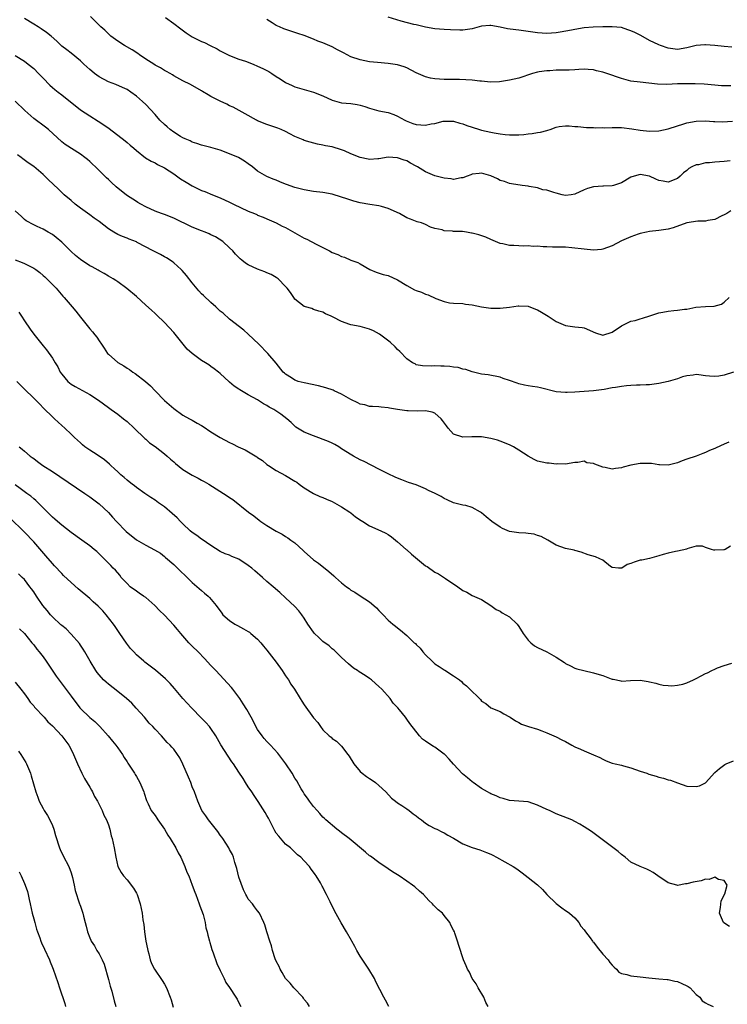
# Model space of a CAD drawing. Units: inches. Extents: x 2628000 to 2631000, y 1506000 to 1509000.
# Drawn here: x 2629030 to 2629182, y 1506855 to 1507067 of the extents above; entities that cross this region are included whole.
import ezdxf

# ---------------------------------------------------------------- set-up
doc = ezdxf.new("R2010")
doc.units = ezdxf.units.IN
doc.header["$MEASUREMENT"] = 0
doc.layers.add('LD26281506_2ft', color=254, linetype='Continuous')

msp = doc.modelspace()

# ---------------------------------------------------------------- linework, layer by layer
at = {"layer": 'LD26281506_2ft'}
for points, elevation in [([(2629182.44, 1507025.56), (2629181.54, 1507025), (2629181, 1507024.7), (2629180.46, 1507024.46), (2629179, 1507023.73), (2629177.52, 1507023.52), (2629177, 1507023.37), (2629175.32, 1507023.32), (2629173, 1507023), (2629170.08, 1507021.92), (2629169, 1507021.65), (2629168.45, 1507021.55), (2629167, 1507021.36), (2629165, 1507021.14), (2629164.31, 1507021), (2629163, 1507020.69), (2629162.54, 1507020.54), (2629161, 1507020), (2629159, 1507019.12), (2629157, 1507018.07), (2629155, 1507017.33), (2629154.71, 1507017.29), (2629153, 1507017.17), (2629151, 1507017.35), (2629148.33, 1507017.67), (2629147, 1507017.75), (2629146.19, 1507017.81), (2629144.19, 1507017.81), (2629143, 1507017.88), (2629142.16, 1507017.84), (2629141, 1507017.99), (2629140.06, 1507017.94), (2629139, 1507018.04), (2629137.98, 1507018.02), (2629137, 1507018.05), (2629135.88, 1507018.12), (2629135, 1507018.14), (2629133.53, 1507018.47), (2629133, 1507018.53), (2629131, 1507019.39), (2629129.92, 1507019.92), (2629128.4, 1507020.4), (2629127, 1507020.79), (2629126.81, 1507020.81), (2629125.73, 1507021), (2629124.87, 1507021.13), (2629123, 1507021.17), (2629122.79, 1507021.21), (2629121, 1507021.29), (2629120.52, 1507021.48), (2629119, 1507021.81), (2629118.05, 1507022.05), (2629117, 1507022.67), (2629116.09, 1507023), (2629115.22, 1507023.22), (2629113.76, 1507023.76), (2629113, 1507024.07), (2629111.42, 1507025), (2629109, 1507026.08), (2629107.53, 1507026.47), (2629107, 1507026.65), (2629105.05, 1507026.95), (2629103, 1507027.29), (2629101.64, 1507027.64), (2629101, 1507027.83), (2629100.12, 1507028.12), (2629099, 1507028.51), (2629097, 1507029.13), (2629095, 1507029.49), (2629093, 1507029.73), (2629091, 1507030.06), (2629089, 1507030.59), (2629087.21, 1507031.21), (2629087, 1507031.3), (2629085.76, 1507031.76), (2629085, 1507032.12), (2629084.35, 1507032.35), (2629082.96, 1507032.96), (2629081, 1507034.09), (2629079.86, 1507035), (2629079, 1507035.63), (2629078.19, 1507036.19), (2629076.93, 1507037), (2629075, 1507037.81), (2629073, 1507038.54), (2629071, 1507039.15), (2629069, 1507039.65), (2629067.99, 1507039.99), (2629067, 1507040.27), (2629066.54, 1507040.54), (2629065.46, 1507041), (2629065, 1507041.21), (2629064.49, 1507041.51), (2629063, 1507042.43), (2629062.24, 1507043), (2629061.59, 1507043.59), (2629061, 1507044.07), (2629060.05, 1507045), (2629059, 1507046.19), (2629057, 1507048.34), (2629056.3, 1507049), (2629055, 1507050.17), (2629053.84, 1507051), (2629053, 1507051.56), (2629052.02, 1507052.02), (2629050.63, 1507052.63), (2629049, 1507053.2), (2629047, 1507054.26), (2629046.03, 1507055), (2629045.48, 1507055.48), (2629045, 1507055.88), (2629044.42, 1507056.42), (2629043.74, 1507057), (2629043, 1507057.71), (2629041, 1507059.33), (2629040.09, 1507060.09), (2629039, 1507060.89), (2629037.93, 1507061.93), (2629036.71, 1507063), (2629035.77, 1507063.77), (2629034.6, 1507064.6), (2629033.98, 1507065), (2629033, 1507065.56), (2629031, 1507066.8)], 10276), ([(2629182.27, 1507036.27), (2629181, 1507036.12), (2629179, 1507035.98), (2629177.86, 1507035.86), (2629177, 1507035.82), (2629175.45, 1507035.45), (2629175, 1507035.4), (2629174.09, 1507035), (2629173.39, 1507034.61), (2629173, 1507034.23), (2629172.28, 1507033.72), (2629171.56, 1507033), (2629171, 1507032.53), (2629169, 1507031.74), (2629167.89, 1507031.89), (2629167, 1507032.05), (2629166.34, 1507032.34), (2629165, 1507032.98), (2629163, 1507033.33), (2629161.68, 1507033), (2629161, 1507032.76), (2629159, 1507031.57), (2629157.3, 1507031), (2629157, 1507030.91), (2629155.14, 1507030.86), (2629155, 1507030.87), (2629153, 1507030.73), (2629151.66, 1507030.34), (2629151, 1507030.05), (2629149, 1507029.12), (2629148.2, 1507029), (2629147, 1507028.86), (2629146.3, 1507029), (2629145, 1507029.33), (2629144.47, 1507029.53), (2629143, 1507029.98), (2629142.09, 1507030.09), (2629141, 1507030.47), (2629139.19, 1507030.81), (2629139, 1507030.82), (2629137.72, 1507031), (2629135.38, 1507031.38), (2629135, 1507031.4), (2629133.88, 1507031.88), (2629133, 1507032.06), (2629132.43, 1507032.43), (2629131, 1507033.07), (2629129, 1507033.67), (2629128.45, 1507033.55), (2629127, 1507033.4), (2629126.72, 1507033.28), (2629125.93, 1507033), (2629125, 1507032.64), (2629124.61, 1507032.61), (2629123, 1507032.31), (2629122.44, 1507032.44), (2629121, 1507032.57), (2629120.67, 1507032.67), (2629119, 1507033.1), (2629117, 1507033.93), (2629115.24, 1507035), (2629115, 1507035.16), (2629113.79, 1507035.79), (2629113, 1507036.26), (2629112.4, 1507036.4), (2629111, 1507036.94), (2629109, 1507037.05), (2629107, 1507036.7), (2629106.73, 1507036.73), (2629105, 1507036.58), (2629104.67, 1507036.67), (2629103, 1507036.99), (2629101, 1507037.78), (2629099.59, 1507038.41), (2629099, 1507038.64), (2629097, 1507039.27), (2629095.53, 1507039.53), (2629095, 1507039.67), (2629093.86, 1507039.86), (2629092.27, 1507040.27), (2629091, 1507040.65), (2629090.77, 1507040.77), (2629089, 1507041.52), (2629087.93, 1507042.07), (2629087, 1507042.57), (2629086.01, 1507043), (2629085.3, 1507043.3), (2629083, 1507044.08), (2629081, 1507044.89), (2629080.77, 1507045), (2629078.35, 1507046.35), (2629075.76, 1507047.76), (2629075, 1507048.09), (2629074.43, 1507048.43), (2629073, 1507049.04), (2629071, 1507050.1), (2629070.42, 1507050.42), (2629069.16, 1507051.16), (2629069, 1507051.27), (2629066.63, 1507052.63), (2629065, 1507053.43), (2629063, 1507054.51), (2629062.72, 1507054.72), (2629062.24, 1507055), (2629061.45, 1507055.45), (2629061, 1507055.65), (2629060.2, 1507056.2), (2629059, 1507056.82), (2629058.74, 1507057), (2629057, 1507058.11), (2629055.68, 1507059), (2629055.29, 1507059.29), (2629054.08, 1507060.08), (2629052.46, 1507061), (2629051, 1507061.93), (2629049.56, 1507063), (2629049.27, 1507063.27), (2629049, 1507063.48), (2629048.26, 1507064.26), (2629047.4, 1507065), (2629045.19, 1507067.19)], 10278), ([(2629061.25, 1507067), (2629063, 1507065.74), (2629064.54, 1507064.55), (2629065.71, 1507063.71), (2629066.74, 1507063), (2629067, 1507062.87), (2629069, 1507061.89), (2629069.62, 1507061.62), (2629070.79, 1507061), (2629072.3, 1507060.3), (2629073, 1507059.89), (2629075, 1507058.89), (2629077, 1507058.1), (2629078.36, 1507057.64), (2629080.02, 1507057), (2629081, 1507056.6), (2629082.08, 1507056.08), (2629083.41, 1507055.41), (2629084.05, 1507055), (2629085, 1507054.36), (2629085.85, 1507053.85), (2629087, 1507053.07), (2629088.41, 1507052.41), (2629089, 1507052.15), (2629091, 1507051.56), (2629091.45, 1507051.45), (2629093, 1507051.01), (2629095, 1507050.22), (2629097, 1507049.28), (2629097.96, 1507049), (2629099, 1507048.74), (2629101, 1507048.54), (2629102.34, 1507048.34), (2629103, 1507048.19), (2629103.94, 1507047.94), (2629105, 1507047.57), (2629105.46, 1507047.46), (2629107, 1507047.03), (2629109, 1507046.61), (2629110.2, 1507046.2), (2629111, 1507045.88), (2629112.54, 1507045), (2629112.85, 1507044.85), (2629114.28, 1507044.28), (2629115, 1507044.06), (2629116, 1507044), (2629117, 1507043.92), (2629118.22, 1507044.22), (2629119, 1507044.32), (2629120.79, 1507044.79), (2629121, 1507044.82), (2629123, 1507044.78), (2629124.34, 1507044.34), (2629125, 1507044.2), (2629125.85, 1507043.85), (2629127, 1507043.47), (2629128.53, 1507043), (2629129, 1507042.87), (2629131, 1507042.43), (2629131.68, 1507042.32), (2629133, 1507042.05), (2629134.04, 1507041.96), (2629135, 1507041.85), (2629136.14, 1507041.86), (2629137, 1507041.89), (2629138.05, 1507041.95), (2629139, 1507042.07), (2629139.86, 1507042.14), (2629141, 1507042.33), (2629141.59, 1507042.41), (2629143, 1507042.81), (2629143.16, 1507042.84), (2629143.67, 1507043), (2629145, 1507043.48), (2629145.61, 1507043.61), (2629147, 1507043.79), (2629147.79, 1507043.79), (2629149, 1507043.64), (2629149.61, 1507043.61), (2629151.46, 1507043.46), (2629153, 1507043.45), (2629153.4, 1507043.39), (2629155, 1507043.42), (2629155.37, 1507043.37), (2629157, 1507043.46), (2629157.41, 1507043.41), (2629159, 1507043.42), (2629161.16, 1507043.16), (2629163, 1507042.83), (2629165, 1507042.65), (2629167, 1507042.74), (2629169, 1507043.15), (2629171, 1507043.8), (2629172.13, 1507044.13), (2629173, 1507044.41), (2629175, 1507044.78), (2629177, 1507044.86), (2629178.7, 1507044.7), (2629179, 1507044.7), (2629180.62, 1507044.62), (2629182.76, 1507044.76)], 10280), ([(2629182.39, 1507052.39), (2629181, 1507052.37), (2629180.38, 1507052.38), (2629179, 1507052.5), (2629176.73, 1507052.73), (2629174.79, 1507052.78), (2629173, 1507052.79), (2629171, 1507052.77), (2629168.68, 1507052.68), (2629166.73, 1507052.72), (2629163, 1507053.12), (2629161, 1507053.38), (2629159, 1507053.91), (2629155.87, 1507055), (2629155, 1507055.28), (2629153.61, 1507055.61), (2629153, 1507055.8), (2629151.86, 1507055.86), (2629151, 1507055.95), (2629149.87, 1507055.87), (2629149, 1507055.77), (2629147.75, 1507055.75), (2629147, 1507055.69), (2629145, 1507055.7), (2629143.61, 1507055.61), (2629143, 1507055.61), (2629141.33, 1507055.33), (2629141, 1507055.3), (2629139.94, 1507055), (2629137, 1507054.03), (2629135, 1507053.56), (2629132.81, 1507053.19), (2629130.87, 1507053.13), (2629129, 1507053.35), (2629128.63, 1507053.37), (2629127, 1507053.6), (2629124.25, 1507053.75), (2629123, 1507053.73), (2629121, 1507053.74), (2629119, 1507053.84), (2629118.03, 1507054.03), (2629117, 1507054.26), (2629115, 1507055.18), (2629113, 1507056.2), (2629112.4, 1507056.4), (2629111, 1507056.89), (2629109, 1507057.17), (2629106.66, 1507057.34), (2629105, 1507057.53), (2629103, 1507057.9), (2629101, 1507058.59), (2629099.42, 1507059.42), (2629099, 1507059.65), (2629098.1, 1507060.1), (2629097, 1507060.73), (2629095, 1507061.58), (2629093.93, 1507061.93), (2629093, 1507062.35), (2629091, 1507063.12), (2629089.61, 1507063.61), (2629089, 1507063.79), (2629086.59, 1507064.59), (2629085.67, 1507065), (2629085, 1507065.31), (2629084.12, 1507065.88), (2629083, 1507066.55)], 10282), ([(2629182.63, 1507060.63), (2629181, 1507060.76), (2629178.99, 1507061.01), (2629177, 1507061.16), (2629176.85, 1507061.15), (2629175, 1507061.04), (2629173, 1507060.54), (2629171, 1507060.17), (2629169, 1507060.42), (2629167.31, 1507061), (2629167, 1507061.13), (2629165, 1507062.1), (2629163.13, 1507063.13), (2629161.81, 1507063.81), (2629161, 1507064.17), (2629160.37, 1507064.37), (2629159, 1507064.83), (2629157, 1507065.03), (2629154.99, 1507064.99), (2629152.92, 1507064.92), (2629151, 1507064.76), (2629149, 1507064.43), (2629148.29, 1507064.29), (2629145.87, 1507063.87), (2629145, 1507063.75), (2629143, 1507063.58), (2629141, 1507063.69), (2629139, 1507064), (2629137, 1507064.28), (2629136.34, 1507064.34), (2629134.57, 1507064.57), (2629133, 1507064.91), (2629131, 1507065.27), (2629130.73, 1507065.27), (2629129, 1507065.14), (2629127, 1507064.61), (2629125, 1507064.32), (2629124.31, 1507064.31), (2629122.35, 1507064.35), (2629121, 1507064.42), (2629119, 1507064.57), (2629117, 1507064.96), (2629115, 1507065.45), (2629114.46, 1507065.54), (2629111.75, 1507066.25), (2629109, 1507067.11)], 10284), ([(2629029, 1507058.89), (2629031, 1507057.63), (2629031.85, 1507057), (2629033, 1507056.04), (2629034.05, 1507055), (2629035, 1507053.99), (2629036.48, 1507052.48), (2629037, 1507052.01), (2629037.54, 1507051.54), (2629038.22, 1507051), (2629039, 1507050.4), (2629043, 1507047.2), (2629045, 1507045.91), (2629046.82, 1507044.82), (2629048.02, 1507044.02), (2629049.18, 1507043.18), (2629052.58, 1507040.58), (2629053, 1507040.2), (2629053.67, 1507039.67), (2629054.45, 1507039), (2629055, 1507038.5), (2629056.95, 1507036.95), (2629058.18, 1507036.18), (2629059, 1507035.82), (2629059.51, 1507035.51), (2629061, 1507034.8), (2629063, 1507033.52), (2629064.46, 1507032.46), (2629065.71, 1507031.71), (2629067, 1507030.9), (2629069, 1507029.92), (2629069.68, 1507029.68), (2629071.3, 1507029), (2629073, 1507028.33), (2629075, 1507027.42), (2629075.82, 1507027), (2629079, 1507025.51), (2629080.32, 1507025), (2629080.8, 1507024.8), (2629081, 1507024.67), (2629082.2, 1507024.2), (2629083, 1507023.82), (2629085, 1507022.98), (2629086.28, 1507022.28), (2629087, 1507021.99), (2629091, 1507019.74), (2629091.51, 1507019.51), (2629093.55, 1507018.45), (2629095, 1507017.73), (2629096.41, 1507017), (2629097, 1507016.67), (2629098.22, 1507016.22), (2629099, 1507015.78), (2629099.63, 1507015.63), (2629101, 1507015.01), (2629102.46, 1507014.46), (2629103, 1507014.19), (2629105.03, 1507013), (2629106.4, 1507012.4), (2629107.92, 1507011.92), (2629109, 1507011.67), (2629111, 1507010.79), (2629113, 1507009.54), (2629114.65, 1507008.65), (2629115, 1507008.48), (2629116.1, 1507008.1), (2629117, 1507007.68), (2629117.53, 1507007.53), (2629119.22, 1507006.78), (2629121, 1507006.11), (2629122.12, 1507005.88), (2629123, 1507005.76), (2629125, 1507005.68), (2629125.58, 1507005.58), (2629127, 1507005.44), (2629129, 1507005.01), (2629131, 1507004.7), (2629132.69, 1507004.69), (2629133, 1507004.67), (2629135, 1507004.92), (2629136.8, 1507005.2), (2629137, 1507005.21), (2629139, 1507005.14), (2629140.52, 1507004.52), (2629141, 1507004.37), (2629141.83, 1507003.83), (2629143.28, 1507003), (2629145, 1507001.87), (2629147, 1507000.97), (2629149, 1507000.67), (2629150.53, 1507000.53), (2629151, 1507000.47), (2629153.44, 1506999.44), (2629155, 1506998.94), (2629157, 1506999.59), (2629159, 1507000.92), (2629161, 1507001.91), (2629161.91, 1507002.09), (2629163, 1507002.45), (2629163.46, 1507002.54), (2629165.04, 1507003.04), (2629167, 1507003.68), (2629167.82, 1507003.82), (2629169, 1507004.04), (2629170.17, 1507004.17), (2629171, 1507004.24), (2629172.5, 1507004.5), (2629173, 1507004.52), (2629174.9, 1507004.9), (2629177, 1507005.05), (2629178.87, 1507005.13), (2629180.42, 1507005.58), (2629181, 1507006), (2629182.09, 1507007)], 10274), ([(2629183.01, 1506990.99), (2629181, 1506990.34), (2629179.85, 1506990.15), (2629179, 1506990.03), (2629177.86, 1506990.14), (2629177, 1506990.21), (2629175.58, 1506990.42), (2629175, 1506990.45), (2629174.31, 1506990.31), (2629173, 1506990.22), (2629172.05, 1506989.95), (2629171, 1506989.57), (2629169, 1506988.98), (2629167, 1506988.52), (2629166.46, 1506988.45), (2629165, 1506988.24), (2629164.26, 1506988.26), (2629163, 1506988.22), (2629162.23, 1506988.23), (2629161, 1506988.15), (2629160.05, 1506988.05), (2629159, 1506987.92), (2629157.68, 1506987.68), (2629157, 1506987.6), (2629155.25, 1506987.25), (2629153, 1506986.96), (2629149, 1506986.7), (2629147.36, 1506986.64), (2629147, 1506986.62), (2629145, 1506986.79), (2629141.6, 1506987.6), (2629141, 1506987.76), (2629139.89, 1506987.89), (2629139, 1506988.07), (2629138.18, 1506988.18), (2629137, 1506988.47), (2629136.6, 1506988.6), (2629135, 1506989.19), (2629133.63, 1506989.63), (2629133, 1506989.89), (2629130.4, 1506990.4), (2629129, 1506990.54), (2629127, 1506991.05), (2629125.59, 1506991.59), (2629125, 1506991.66), (2629123.97, 1506991.97), (2629123, 1506992.06), (2629122.18, 1506992.18), (2629121, 1506992.27), (2629120.25, 1506992.25), (2629119, 1506992.36), (2629118.25, 1506992.25), (2629116.34, 1506992.34), (2629115, 1506992.58), (2629114.74, 1506992.74), (2629114.21, 1506993), (2629113, 1506993.87), (2629111.44, 1506995.44), (2629111, 1506995.82), (2629110.44, 1506996.44), (2629109.38, 1506997.38), (2629107.12, 1506999.12), (2629105.83, 1506999.83), (2629105, 1507000.18), (2629103, 1507000.74), (2629101, 1507001.13), (2629100.78, 1507001.22), (2629099, 1507001.82), (2629097.2, 1507002.8), (2629096.76, 1507003), (2629095.51, 1507003.51), (2629095, 1507003.85), (2629094.09, 1507004.09), (2629093, 1507004.45), (2629092.6, 1507004.6), (2629091.25, 1507005), (2629091, 1507005.09), (2629089, 1507006.66), (2629088.72, 1507007), (2629088.06, 1507008.06), (2629087.34, 1507009), (2629087, 1507009.38), (2629085.39, 1507011), (2629085, 1507011.26), (2629083.89, 1507011.89), (2629083, 1507012.28), (2629082.51, 1507012.51), (2629081, 1507013.06), (2629079, 1507014), (2629078.37, 1507014.37), (2629077.63, 1507015), (2629077.26, 1507015.26), (2629077, 1507015.57), (2629076.25, 1507016.25), (2629075.66, 1507017), (2629075, 1507017.63), (2629073.51, 1507019), (2629071.96, 1507019.96), (2629071, 1507020.41), (2629070.63, 1507020.63), (2629069.74, 1507021), (2629069, 1507021.26), (2629067, 1507022.06), (2629063, 1507024.01), (2629061, 1507024.79), (2629060.39, 1507025), (2629059, 1507025.52), (2629057, 1507026.41), (2629055.93, 1507027), (2629055.35, 1507027.35), (2629055, 1507027.54), (2629052.92, 1507028.92), (2629050.7, 1507030.7), (2629049.65, 1507031.65), (2629049, 1507032.31), (2629048.64, 1507032.64), (2629046.26, 1507035), (2629045.59, 1507035.59), (2629045, 1507036.15), (2629044.54, 1507036.54), (2629043.97, 1507037), (2629043, 1507037.74), (2629039.76, 1507039.76), (2629039, 1507040.35), (2629036.17, 1507043), (2629035.53, 1507043.53), (2629033, 1507045.39), (2629031.08, 1507047.08), (2629029.04, 1507049.04)], 10272), ([(2629182.01, 1506976.01), (2629181, 1506975.58), (2629179.24, 1506974.76), (2629179, 1506974.63), (2629177.83, 1506974.17), (2629177, 1506973.73), (2629176.44, 1506973.56), (2629174.97, 1506973), (2629173, 1506972.37), (2629171.98, 1506971.98), (2629171, 1506971.55), (2629169, 1506971.02), (2629167.11, 1506971.11), (2629167, 1506971.11), (2629165.39, 1506971.39), (2629165, 1506971.42), (2629163.44, 1506971.44), (2629163, 1506971.42), (2629161, 1506971.06), (2629159.37, 1506970.63), (2629159, 1506970.51), (2629157.67, 1506970.33), (2629157, 1506970.22), (2629155.48, 1506970.52), (2629155, 1506970.6), (2629153.24, 1506971.24), (2629153, 1506971.38), (2629151.58, 1506971.58), (2629151, 1506971.89), (2629149.62, 1506971.62), (2629149, 1506971.61), (2629147, 1506971.23), (2629145.32, 1506971.32), (2629145, 1506971.28), (2629143.48, 1506971.48), (2629143, 1506971.48), (2629141, 1506971.92), (2629140.28, 1506972.28), (2629139, 1506972.98), (2629137, 1506974.27), (2629135.84, 1506975), (2629135.29, 1506975.29), (2629135, 1506975.42), (2629133, 1506976.21), (2629132.38, 1506976.38), (2629131, 1506976.79), (2629129, 1506977.11), (2629126.9, 1506977.1), (2629125, 1506977.03), (2629123, 1506977.68), (2629121.8, 1506979), (2629121.45, 1506979.45), (2629120.65, 1506980.65), (2629120.36, 1506981), (2629119, 1506982.17), (2629118.41, 1506982.41), (2629117, 1506982.66), (2629115.36, 1506982.64), (2629113.29, 1506982.71), (2629113, 1506982.7), (2629110.98, 1506982.98), (2629109.25, 1506983.25), (2629109, 1506983.34), (2629107.48, 1506983.48), (2629107, 1506983.56), (2629105.65, 1506983.65), (2629105, 1506983.64), (2629103.96, 1506983.96), (2629103, 1506984.12), (2629102.44, 1506984.44), (2629101, 1506985.11), (2629099, 1506986.25), (2629097.43, 1506987), (2629097.15, 1506987.15), (2629095.64, 1506987.64), (2629094.03, 1506988.03), (2629091, 1506988.69), (2629089.7, 1506989), (2629089.17, 1506989.17), (2629089, 1506989.26), (2629088.23, 1506989.77), (2629087, 1506990.55), (2629086.78, 1506990.78), (2629086.5, 1506991), (2629084.94, 1506992.94), (2629083.17, 1506995), (2629081.22, 1506997), (2629079, 1506999.11), (2629078.01, 1507000.01), (2629075, 1507002.37), (2629073.61, 1507003.61), (2629073, 1507004.09), (2629072.02, 1507005), (2629071, 1507005.89), (2629069.39, 1507007.39), (2629069, 1507007.78), (2629068.41, 1507008.41), (2629067, 1507010.1), (2629065.73, 1507011.73), (2629064.81, 1507012.81), (2629064.62, 1507013), (2629063, 1507014.45), (2629062.69, 1507014.69), (2629061.49, 1507015.49), (2629061, 1507015.73), (2629060.19, 1507016.19), (2629059, 1507016.79), (2629058.62, 1507017), (2629055.21, 1507018.79), (2629055, 1507018.89), (2629053.49, 1507019.49), (2629053, 1507019.71), (2629052.06, 1507020.06), (2629051, 1507020.51), (2629050.15, 1507021), (2629049, 1507021.72), (2629047, 1507023.25), (2629045.97, 1507023.97), (2629045, 1507024.71), (2629043, 1507026.16), (2629041.91, 1507027), (2629041, 1507027.75), (2629039.56, 1507029), (2629038.25, 1507030.25), (2629036.19, 1507032.19), (2629035, 1507033.33), (2629033, 1507035.05), (2629031.84, 1507035.84), (2629030.7, 1507036.7), (2629030.32, 1507037), (2629029.54, 1507037.54)], 10270), ([(2629182.31, 1506953.69), (2629181.2, 1506953), (2629181, 1506952.9), (2629180.88, 1506952.88), (2629179, 1506952.83), (2629178.8, 1506952.8), (2629178.26, 1506953), (2629177, 1506953.4), (2629176.33, 1506953.67), (2629175, 1506953.67), (2629173, 1506953.09), (2629172.95, 1506953.05), (2629171, 1506952.61), (2629170.57, 1506952.57), (2629169, 1506952.21), (2629167.89, 1506951.89), (2629167, 1506951.6), (2629165, 1506951.05), (2629163.31, 1506950.69), (2629163, 1506950.66), (2629161.72, 1506950.28), (2629161, 1506949.99), (2629160.21, 1506949.79), (2629159.07, 1506949), (2629159, 1506948.97), (2629158.32, 1506949), (2629157, 1506949.1), (2629156.64, 1506949.36), (2629155, 1506950.66), (2629154.32, 1506951), (2629153.39, 1506951.39), (2629151.86, 1506951.86), (2629150.37, 1506952.37), (2629149, 1506952.73), (2629148.81, 1506952.81), (2629147, 1506953.2), (2629145, 1506953.92), (2629143.18, 1506955), (2629141.73, 1506955.73), (2629141, 1506956), (2629140.24, 1506956.24), (2629139, 1506956.43), (2629138.49, 1506956.49), (2629137, 1506956.54), (2629135, 1506956.86), (2629133.47, 1506957.47), (2629133, 1506957.73), (2629131.18, 1506959), (2629129.99, 1506959.99), (2629129, 1506960.83), (2629128.73, 1506961), (2629127, 1506961.96), (2629125.61, 1506962.39), (2629125, 1506962.5), (2629123, 1506962.98), (2629121.64, 1506963.64), (2629121, 1506963.9), (2629120.33, 1506964.33), (2629119.04, 1506965), (2629117.63, 1506965.63), (2629117, 1506965.97), (2629115, 1506966.84), (2629113.32, 1506967.32), (2629111.87, 1506967.87), (2629111, 1506968.24), (2629110.5, 1506968.5), (2629109, 1506969.19), (2629107, 1506970.19), (2629103.82, 1506971.83), (2629103, 1506972.21), (2629101.55, 1506973), (2629101.17, 1506973.17), (2629099, 1506974.58), (2629098.4, 1506975), (2629097.51, 1506975.51), (2629097, 1506975.73), (2629096.15, 1506976.15), (2629093, 1506977.31), (2629091, 1506978.13), (2629089.51, 1506979), (2629089.21, 1506979.21), (2629089, 1506979.38), (2629088.2, 1506980.2), (2629087.25, 1506981), (2629085.99, 1506981.99), (2629084.44, 1506983), (2629083.49, 1506983.49), (2629083, 1506983.82), (2629082.22, 1506984.22), (2629081, 1506985.07), (2629079, 1506986.15), (2629077.18, 1506987.18), (2629077, 1506987.31), (2629075.98, 1506987.98), (2629075, 1506988.83), (2629074.9, 1506988.9), (2629073, 1506990.68), (2629072.6, 1506991), (2629071.68, 1506991.68), (2629071, 1506992.23), (2629070.52, 1506992.52), (2629069.81, 1506993), (2629069, 1506993.51), (2629067, 1506994.96), (2629065.92, 1506995.92), (2629063, 1506999.46), (2629061, 1507001.63), (2629059.29, 1507003.29), (2629059, 1507003.59), (2629058.24, 1507004.24), (2629057, 1507005.38), (2629055, 1507007.18), (2629052.95, 1507008.95), (2629051, 1507010.36), (2629050.64, 1507010.64), (2629050.05, 1507011), (2629049, 1507011.58), (2629048.13, 1507012.13), (2629047, 1507012.71), (2629046.83, 1507012.83), (2629045.54, 1507013.54), (2629045, 1507013.79), (2629043, 1507015.1), (2629041.99, 1507015.99), (2629041, 1507016.84), (2629039, 1507018.88), (2629037.84, 1507019.84), (2629037, 1507020.52), (2629036.09, 1507021), (2629035, 1507021.64), (2629033.77, 1507022.23), (2629033, 1507022.53), (2629031.42, 1507023.42), (2629031, 1507023.74), (2629030.36, 1507024.36), (2629029, 1507025.56)], 10268), ([(2629029.06, 1507015.06), (2629030.51, 1507014.51), (2629031, 1507014.29), (2629032.47, 1507013.53), (2629033, 1507013.29), (2629033.47, 1507013), (2629034.33, 1507012.33), (2629035, 1507011.73), (2629035.4, 1507011.4), (2629035.84, 1507011), (2629037.79, 1507009), (2629039.28, 1507007.28), (2629039.54, 1507007), (2629041.25, 1507005), (2629042.04, 1507004.04), (2629043, 1507002.78), (2629045, 1507000.3), (2629045.62, 1506999.62), (2629046.11, 1506999), (2629046.5, 1506998.5), (2629047, 1506997.73), (2629047.55, 1506997), (2629048.11, 1506996.11), (2629048.84, 1506995), (2629049, 1506994.81), (2629051, 1506993.04), (2629052.33, 1506992.33), (2629053, 1506991.86), (2629053.54, 1506991.54), (2629054.26, 1506991), (2629054.73, 1506990.73), (2629056.96, 1506988.96), (2629058.04, 1506988.04), (2629059, 1506986.98), (2629061, 1506984.93), (2629062.06, 1506984.06), (2629063, 1506983.23), (2629065, 1506981.79), (2629066.38, 1506981), (2629067, 1506980.68), (2629068.06, 1506980.06), (2629069, 1506979.58), (2629069.33, 1506979.33), (2629071, 1506978.22), (2629072.96, 1506976.96), (2629075, 1506975.91), (2629075.63, 1506975.63), (2629076.84, 1506975), (2629078.31, 1506974.31), (2629080.81, 1506972.81), (2629081, 1506972.66), (2629082.02, 1506972.02), (2629083, 1506971.22), (2629083.32, 1506971), (2629085, 1506969.93), (2629087, 1506968.8), (2629089, 1506967.62), (2629089.38, 1506967.38), (2629089.91, 1506967), (2629091, 1506966.19), (2629093, 1506964.96), (2629094.36, 1506964.36), (2629095, 1506964.12), (2629095.74, 1506963.74), (2629097, 1506963.26), (2629099, 1506962.11), (2629100.77, 1506961), (2629101, 1506960.83), (2629102, 1506960), (2629103.2, 1506959.2), (2629103.54, 1506959), (2629105, 1506958.04), (2629107.37, 1506957), (2629108.48, 1506956.48), (2629109, 1506956.18), (2629109.67, 1506955.67), (2629110.51, 1506955), (2629111, 1506954.64), (2629112.84, 1506953), (2629113, 1506952.87), (2629113.97, 1506951.97), (2629117, 1506949.49), (2629117.3, 1506949.3), (2629119, 1506948.14), (2629119.75, 1506947.75), (2629121.27, 1506946.73), (2629123.9, 1506945), (2629125, 1506944.19), (2629125.8, 1506943.8), (2629127, 1506943.12), (2629129, 1506942.25), (2629131, 1506940.97), (2629132.14, 1506940.14), (2629133, 1506939.73), (2629133.43, 1506939.43), (2629134.22, 1506939), (2629135, 1506938.51), (2629136.63, 1506937), (2629137, 1506936.5), (2629137.93, 1506935), (2629139, 1506933.51), (2629139.53, 1506933), (2629140.32, 1506932.32), (2629141, 1506931.93), (2629143, 1506931), (2629145, 1506929.92), (2629146.76, 1506928.76), (2629147, 1506928.57), (2629148.05, 1506928.05), (2629149, 1506927.55), (2629149.42, 1506927.41), (2629150.88, 1506927), (2629153, 1506926.54), (2629153.68, 1506926.32), (2629155, 1506925.96), (2629156.74, 1506925.26), (2629157, 1506925.18), (2629157.17, 1506925.17), (2629157.91, 1506925), (2629158.83, 1506924.83), (2629159, 1506924.77), (2629160.9, 1506924.9), (2629163, 1506924.94), (2629164.68, 1506924.68), (2629165, 1506924.59), (2629166.33, 1506924.33), (2629167, 1506924.11), (2629167.88, 1506923.88), (2629169, 1506923.83), (2629169.76, 1506923.76), (2629171, 1506923.92), (2629172.14, 1506924.14), (2629173, 1506924.39), (2629174.38, 1506925), (2629175, 1506925.29), (2629176.08, 1506925.92), (2629177, 1506926.38), (2629177.44, 1506926.56), (2629178.36, 1506927), (2629179, 1506927.35), (2629179.58, 1506927.58), (2629181, 1506928.08), (2629182.61, 1506928.61)], 10266), ([(2629029.81, 1507003.81), (2629030.36, 1507003), (2629031, 1507002), (2629032.21, 1507000.21), (2629033, 1506999.11), (2629034.71, 1506997), (2629035, 1506996.66), (2629035.78, 1506995.78), (2629037, 1506994.02), (2629037.6, 1506993), (2629038.15, 1506992.15), (2629038.69, 1506991), (2629039, 1506990.57), (2629040.34, 1506989), (2629040.68, 1506988.68), (2629041, 1506988.44), (2629041.89, 1506987.89), (2629045, 1506986.2), (2629046.86, 1506985), (2629049, 1506983.4), (2629049.57, 1506983), (2629051, 1506981.96), (2629052.26, 1506981), (2629053, 1506980.4), (2629054.52, 1506979), (2629056.79, 1506976.79), (2629057, 1506976.62), (2629057.85, 1506975.85), (2629059, 1506975.04), (2629061, 1506973.51), (2629061.6, 1506973), (2629062.32, 1506972.32), (2629063, 1506971.76), (2629063.4, 1506971.4), (2629065, 1506970.11), (2629067, 1506968.91), (2629068.27, 1506968.27), (2629069, 1506967.86), (2629069.57, 1506967.57), (2629070.55, 1506967), (2629074.5, 1506964.5), (2629075, 1506964.14), (2629075.67, 1506963.67), (2629079.04, 1506961), (2629080.17, 1506960.17), (2629081.29, 1506959.29), (2629081.69, 1506959), (2629083, 1506958.15), (2629085, 1506956.93), (2629086.25, 1506956.25), (2629087, 1506955.78), (2629087.47, 1506955.47), (2629088.12, 1506955), (2629089, 1506954.39), (2629090.76, 1506952.76), (2629091, 1506952.53), (2629093, 1506950.73), (2629094.01, 1506950.01), (2629096.27, 1506948.27), (2629097.34, 1506947.34), (2629097.69, 1506947), (2629099, 1506945.8), (2629100.03, 1506945), (2629100.6, 1506944.6), (2629101, 1506944.27), (2629101.83, 1506943.83), (2629103, 1506943.03), (2629105, 1506941.74), (2629105.88, 1506941), (2629106.48, 1506940.48), (2629107, 1506939.87), (2629107.87, 1506939), (2629109, 1506937.79), (2629109.95, 1506937), (2629110.54, 1506936.54), (2629111, 1506936.15), (2629111.65, 1506935.65), (2629113, 1506934.53), (2629114.58, 1506933), (2629114.8, 1506932.8), (2629115, 1506932.59), (2629115.81, 1506931.81), (2629116.4, 1506931), (2629117, 1506930.37), (2629118.37, 1506929), (2629119, 1506928.49), (2629119.92, 1506927.92), (2629121, 1506927.19), (2629121.14, 1506927.14), (2629123, 1506925.9), (2629124.25, 1506925), (2629124.67, 1506924.67), (2629125, 1506924.32), (2629125.75, 1506923.75), (2629126.46, 1506923), (2629128.54, 1506921), (2629128.79, 1506920.79), (2629129, 1506920.49), (2629129.94, 1506919.94), (2629131, 1506919), (2629133, 1506918.27), (2629133.75, 1506917.75), (2629135, 1506917.08), (2629135.09, 1506917), (2629136.23, 1506916.23), (2629137, 1506915.89), (2629137.55, 1506915.55), (2629139.05, 1506915.05), (2629141, 1506914.44), (2629141.92, 1506914.08), (2629143, 1506913.68), (2629145, 1506912.79), (2629146.18, 1506912.18), (2629147, 1506911.79), (2629148.37, 1506911), (2629149, 1506910.67), (2629150.19, 1506910.19), (2629151, 1506909.81), (2629152.99, 1506908.99), (2629154.36, 1506908.36), (2629155, 1506908), (2629155.69, 1506907.69), (2629157, 1506907.14), (2629157.59, 1506907), (2629159, 1506906.72), (2629159.4, 1506906.6), (2629161, 1506906.2), (2629163, 1506905.47), (2629164.41, 1506905), (2629164.84, 1506904.84), (2629166.39, 1506904.39), (2629167, 1506904.19), (2629167.98, 1506903.98), (2629169, 1506903.63), (2629169.51, 1506903.51), (2629171, 1506902.94), (2629173, 1506902.23), (2629175, 1506902.14), (2629175.68, 1506902.32), (2629177.01, 1506902.99), (2629179, 1506905.19), (2629179.96, 1506906.04), (2629181.13, 1506906.87), (2629181.38, 1506907), (2629183, 1506907.69)], 10264), ([(2629182.14, 1506872.14), (2629180.91, 1506872.91), (2629180.83, 1506873), (2629179.98, 1506875), (2629180.22, 1506876.22), (2629180.34, 1506877.66), (2629181.16, 1506879.16), (2629181.6, 1506881), (2629181, 1506882.02), (2629179.77, 1506882.23), (2629179, 1506882.71), (2629177.77, 1506882.23), (2629177, 1506882.28), (2629176.04, 1506881.96), (2629174.35, 1506881.64), (2629173, 1506881.28), (2629172.73, 1506881.27), (2629171, 1506880.97), (2629170.86, 1506881), (2629169, 1506881.49), (2629166.77, 1506883), (2629165.75, 1506883.75), (2629165, 1506884.19), (2629164.44, 1506884.44), (2629163, 1506885), (2629161, 1506885.96), (2629159.74, 1506887), (2629159, 1506887.56), (2629158.24, 1506888.24), (2629152.52, 1506892.52), (2629151, 1506893.52), (2629150.08, 1506894.08), (2629149, 1506894.67), (2629148.32, 1506895), (2629147.41, 1506895.41), (2629145, 1506896.32), (2629144.52, 1506896.52), (2629143.54, 1506897), (2629143, 1506897.22), (2629141, 1506898.17), (2629139, 1506898.85), (2629137, 1506899.03), (2629135, 1506899.18), (2629133.61, 1506899.61), (2629133, 1506899.76), (2629132.15, 1506900.15), (2629131, 1506900.61), (2629130.73, 1506900.73), (2629130.25, 1506901), (2629129, 1506901.73), (2629127.21, 1506903), (2629127.1, 1506903.1), (2629127, 1506903.15), (2629126.01, 1506904.01), (2629124.91, 1506904.91), (2629123, 1506906.95), (2629122.05, 1506908.05), (2629121.13, 1506909), (2629121, 1506909.11), (2629119, 1506910.57), (2629118.72, 1506910.72), (2629117.5, 1506911.5), (2629117, 1506911.9), (2629116.33, 1506912.33), (2629115.66, 1506913), (2629113.65, 1506915.65), (2629113, 1506916.6), (2629112.81, 1506916.81), (2629112.7, 1506917), (2629111.41, 1506918.59), (2629111.07, 1506919), (2629110.06, 1506920.06), (2629109.38, 1506921), (2629107.59, 1506923), (2629107, 1506923.62), (2629106.24, 1506924.25), (2629105.39, 1506925), (2629105, 1506925.32), (2629104.05, 1506925.95), (2629102.75, 1506926.75), (2629102.41, 1506927), (2629101.55, 1506927.55), (2629100.47, 1506928.47), (2629099, 1506929.83), (2629097.77, 1506931), (2629097.37, 1506931.37), (2629097, 1506931.65), (2629096.31, 1506932.31), (2629095, 1506933.28), (2629094.14, 1506934.14), (2629093.2, 1506935), (2629093, 1506935.24), (2629091.76, 1506937), (2629091, 1506938.25), (2629090.47, 1506939), (2629089.81, 1506939.81), (2629089, 1506940.78), (2629087, 1506942.62), (2629085.72, 1506943.72), (2629084.33, 1506945), (2629083, 1506946.11), (2629082.05, 1506947), (2629081.46, 1506947.46), (2629081, 1506947.88), (2629080.38, 1506948.38), (2629079.72, 1506949), (2629079, 1506949.57), (2629077, 1506950.9), (2629075.5, 1506951.5), (2629075, 1506951.74), (2629074.07, 1506952.07), (2629073, 1506952.56), (2629071, 1506953.81), (2629069.11, 1506955.11), (2629069, 1506955.17), (2629067.97, 1506955.97), (2629067, 1506956.58), (2629066.52, 1506957), (2629065, 1506958.45), (2629064.45, 1506959), (2629063.77, 1506959.77), (2629062.71, 1506960.71), (2629061, 1506962.15), (2629059.76, 1506963), (2629059, 1506963.55), (2629058.09, 1506964.09), (2629056.82, 1506965), (2629055, 1506966.27), (2629054.6, 1506966.6), (2629054.1, 1506967), (2629053.48, 1506967.48), (2629053, 1506967.82), (2629052.38, 1506968.38), (2629051.65, 1506969), (2629051, 1506969.59), (2629050.29, 1506970.29), (2629049.5, 1506971), (2629049.26, 1506971.26), (2629048.18, 1506972.18), (2629047, 1506973), (2629045.79, 1506973.79), (2629045, 1506974.28), (2629043.98, 1506975), (2629043.44, 1506975.44), (2629043, 1506975.83), (2629041.72, 1506977), (2629041, 1506977.7), (2629039.64, 1506979), (2629039, 1506979.54), (2629037.43, 1506981), (2629037, 1506981.38), (2629035.2, 1506983.2), (2629034.22, 1506984.22), (2629033, 1506985.43), (2629031, 1506987.36), (2629029.41, 1506989)], 10262), ([(2629029.86, 1506975), (2629030.51, 1506974.51), (2629031, 1506974.07), (2629032.27, 1506973), (2629032.7, 1506972.71), (2629033, 1506972.47), (2629033.85, 1506971.85), (2629034.98, 1506971), (2629037, 1506969.7), (2629038.63, 1506968.63), (2629043.97, 1506965), (2629045, 1506964.29), (2629047, 1506962.77), (2629049, 1506960.89), (2629049.92, 1506959.92), (2629050.76, 1506959), (2629052.84, 1506956.84), (2629055, 1506955.07), (2629057, 1506953.91), (2629058.92, 1506952.92), (2629060.15, 1506952.15), (2629061, 1506951.49), (2629061.27, 1506951.27), (2629063, 1506949.75), (2629067, 1506945.93), (2629069, 1506944.15), (2629069.64, 1506943.64), (2629070.39, 1506943), (2629070.7, 1506942.7), (2629072.11, 1506941), (2629073.31, 1506939.31), (2629073.57, 1506939), (2629075, 1506937.72), (2629076.11, 1506937), (2629076.67, 1506936.67), (2629077.97, 1506935.97), (2629079, 1506935.37), (2629079.23, 1506935.23), (2629079.56, 1506935), (2629081, 1506933.73), (2629081.7, 1506933), (2629082.22, 1506932.22), (2629083, 1506931.4), (2629085, 1506928.83), (2629086.27, 1506927), (2629087, 1506925.86), (2629087.6, 1506925), (2629088.14, 1506924.14), (2629088.88, 1506923), (2629090.13, 1506921), (2629090.49, 1506920.49), (2629091, 1506919.65), (2629093, 1506916.87), (2629093.9, 1506915.9), (2629094.48, 1506915), (2629095, 1506914.31), (2629096.36, 1506913), (2629096.72, 1506912.72), (2629097, 1506912.43), (2629097.87, 1506911.87), (2629098.76, 1506911), (2629099, 1506910.79), (2629100.34, 1506909), (2629100.64, 1506908.64), (2629101.62, 1506907), (2629103, 1506905.36), (2629103.4, 1506905), (2629104.34, 1506904.34), (2629105, 1506903.85), (2629105.51, 1506903.51), (2629106.24, 1506903), (2629107, 1506902.41), (2629108.46, 1506901), (2629109.68, 1506899.68), (2629110.53, 1506899), (2629111, 1506898.65), (2629111.91, 1506898.09), (2629113, 1506897.38), (2629113.49, 1506897), (2629114.32, 1506896.32), (2629115, 1506895.86), (2629115.46, 1506895.46), (2629116.1, 1506895), (2629117, 1506894.28), (2629117.78, 1506893.78), (2629119, 1506893.18), (2629119.42, 1506893), (2629120.46, 1506892.46), (2629121, 1506892.22), (2629121.77, 1506891.77), (2629123, 1506891.09), (2629125, 1506889.9), (2629127, 1506889.1), (2629128.6, 1506888.6), (2629130.05, 1506888.05), (2629131, 1506887.63), (2629131.42, 1506887.42), (2629132.21, 1506887), (2629134.01, 1506886.01), (2629135.76, 1506885), (2629136.52, 1506884.52), (2629137.68, 1506883.68), (2629139, 1506882.69), (2629141, 1506881.1), (2629142.07, 1506880.07), (2629143, 1506879), (2629145, 1506877.07), (2629146.16, 1506876.16), (2629147, 1506875.56), (2629147.35, 1506875.35), (2629147.82, 1506875), (2629149, 1506874), (2629149.81, 1506873), (2629150.26, 1506872.26), (2629151, 1506871.47), (2629151.3, 1506871), (2629152.28, 1506869.72), (2629152.79, 1506869), (2629152.87, 1506868.87), (2629153, 1506868.77), (2629153.75, 1506867.75), (2629155, 1506866.26), (2629156.09, 1506865), (2629156.45, 1506864.45), (2629157, 1506863.85), (2629157.42, 1506863.42), (2629157.92, 1506863), (2629158.39, 1506862.39), (2629159, 1506862.09), (2629160.14, 1506861.86), (2629161, 1506861.57), (2629163, 1506861.38), (2629164.84, 1506861.16), (2629167, 1506860.93), (2629168.78, 1506860.78), (2629169, 1506860.78), (2629170.44, 1506860.44), (2629171, 1506860.38), (2629171.92, 1506859.92), (2629173, 1506859.47), (2629173.29, 1506859.29), (2629173.69, 1506859), (2629175, 1506857.61), (2629175.78, 1506857), (2629176.26, 1506856.26), (2629177, 1506855.78), (2629177.5, 1506855.5), (2629178.65, 1506855)], 10260), ([(2629130.43, 1506855), (2629129.9, 1506855.9), (2629129.45, 1506857), (2629128.25, 1506859), (2629127.85, 1506859.85), (2629127.01, 1506861), (2629126.4, 1506862.4), (2629125.96, 1506863), (2629125.71, 1506863.71), (2629125.12, 1506865), (2629124.09, 1506868.09), (2629123.83, 1506869), (2629123.28, 1506870.72), (2629123.17, 1506871), (2629123, 1506871.36), (2629122.43, 1506872.43), (2629122.21, 1506873), (2629121, 1506874.49), (2629120.62, 1506875), (2629119.72, 1506875.72), (2629118.72, 1506876.72), (2629118.5, 1506877), (2629117.7, 1506877.7), (2629116.51, 1506879), (2629115.72, 1506879.72), (2629114.66, 1506880.66), (2629114.21, 1506881), (2629113, 1506881.86), (2629111.35, 1506883), (2629109.9, 1506883.9), (2629109, 1506884.52), (2629107, 1506885.85), (2629105.21, 1506887.21), (2629105, 1506887.34), (2629104.12, 1506888.12), (2629100.61, 1506891), (2629099, 1506892.24), (2629098.56, 1506892.56), (2629098, 1506893), (2629095.62, 1506895), (2629095.32, 1506895.32), (2629095, 1506895.6), (2629094.35, 1506896.35), (2629093.75, 1506897), (2629093, 1506897.85), (2629092.11, 1506899), (2629091.68, 1506899.68), (2629091, 1506900.59), (2629090.73, 1506901), (2629090.35, 1506901.65), (2629089.38, 1506903.38), (2629089, 1506903.95), (2629088.38, 1506905), (2629087.02, 1506907.02), (2629086.19, 1506908.19), (2629085.33, 1506909.33), (2629083.78, 1506911), (2629083.41, 1506911.41), (2629083, 1506911.81), (2629082.43, 1506912.43), (2629081.94, 1506913), (2629081, 1506914.37), (2629080.62, 1506915), (2629080.11, 1506916.11), (2629079.59, 1506917), (2629078.69, 1506918.69), (2629077.93, 1506919.92), (2629077.2, 1506921), (2629075.66, 1506923), (2629075.36, 1506923.36), (2629072.03, 1506927), (2629071.56, 1506927.56), (2629071, 1506928.12), (2629069.62, 1506929.62), (2629068.23, 1506931), (2629067, 1506932.27), (2629066.63, 1506932.63), (2629066.28, 1506933), (2629064.5, 1506935), (2629063.83, 1506935.83), (2629063, 1506936.76), (2629061, 1506938.87), (2629059.93, 1506939.93), (2629058.98, 1506941), (2629057, 1506942.66), (2629056.56, 1506943), (2629055.64, 1506943.64), (2629055, 1506944.01), (2629053.71, 1506945), (2629053, 1506945.65), (2629051.76, 1506947), (2629051.44, 1506947.44), (2629050.52, 1506948.52), (2629050.04, 1506949), (2629049.54, 1506949.54), (2629048.1, 1506951), (2629046.51, 1506952.51), (2629045.94, 1506953), (2629045, 1506953.75), (2629043.31, 1506955), (2629041, 1506956.65), (2629039, 1506958.17), (2629038.57, 1506958.57), (2629037.5, 1506959.5), (2629037, 1506959.92), (2629036.48, 1506960.48), (2629035, 1506961.93), (2629033.93, 1506963), (2629033.46, 1506963.46), (2629033, 1506963.82), (2629032.37, 1506964.37), (2629031.54, 1506965), (2629030.07, 1506966.07), (2629029, 1506966.82)], 10258), ([(2629109.09, 1506855), (2629108.39, 1506856.39), (2629108.06, 1506857), (2629106.33, 1506860.33), (2629106.03, 1506861), (2629104.83, 1506863), (2629103, 1506865.79), (2629102.26, 1506867), (2629101.86, 1506867.86), (2629101.18, 1506869), (2629101.13, 1506869.13), (2629100.07, 1506871), (2629098.92, 1506872.92), (2629097.49, 1506875.49), (2629096.55, 1506877.45), (2629095.79, 1506879), (2629095.49, 1506879.49), (2629095, 1506880.57), (2629094.84, 1506880.84), (2629094.47, 1506881.53), (2629093.57, 1506883), (2629093.31, 1506883.31), (2629093, 1506883.79), (2629092.47, 1506884.47), (2629092.13, 1506885), (2629091, 1506886.21), (2629090.22, 1506887), (2629089.55, 1506887.55), (2629089, 1506888.11), (2629088.53, 1506888.53), (2629088.05, 1506889), (2629087, 1506889.84), (2629085.52, 1506891.52), (2629085, 1506892.2), (2629084.7, 1506892.7), (2629083.36, 1506895.36), (2629083, 1506895.93), (2629082.61, 1506896.61), (2629081.08, 1506898.92), (2629080.24, 1506900.24), (2629079.72, 1506901), (2629079, 1506902.13), (2629078.42, 1506903), (2629077.88, 1506903.88), (2629077, 1506905.22), (2629075.81, 1506907), (2629075.47, 1506907.47), (2629074.68, 1506908.68), (2629073.13, 1506911.13), (2629072.03, 1506913), (2629071, 1506914.59), (2629070.69, 1506915), (2629069.91, 1506915.91), (2629069, 1506916.8), (2629066.84, 1506919), (2629065, 1506921.01), (2629063.19, 1506923.19), (2629062.24, 1506924.24), (2629061.28, 1506925.28), (2629059.11, 1506927.11), (2629057.98, 1506927.98), (2629056.82, 1506928.82), (2629056.6, 1506929), (2629055, 1506930.41), (2629054.43, 1506931), (2629053.76, 1506931.76), (2629052.89, 1506932.89), (2629051.45, 1506935), (2629050.48, 1506936.48), (2629050.11, 1506937), (2629048.56, 1506939), (2629047.83, 1506939.83), (2629046.83, 1506940.83), (2629045.77, 1506941.77), (2629045, 1506942.44), (2629042.51, 1506944.51), (2629041, 1506945.88), (2629039.42, 1506947.42), (2629039, 1506947.81), (2629037.49, 1506949.49), (2629037, 1506949.98), (2629035.62, 1506951.62), (2629033, 1506954.59), (2629031, 1506956.68), (2629027.8, 1506959.8)], 10256), ([(2629092.12, 1506855), (2629091.69, 1506855.69), (2629091, 1506856.51), (2629090.81, 1506856.81), (2629090.65, 1506857), (2629088.77, 1506859), (2629088, 1506860), (2629087, 1506861), (2629086.28, 1506862.28), (2629085.81, 1506863), (2629085.59, 1506863.59), (2629085, 1506864.73), (2629084.78, 1506865.22), (2629084.19, 1506867), (2629083.99, 1506867.99), (2629083.59, 1506869), (2629082.94, 1506871), (2629082.54, 1506872.54), (2629082.34, 1506873), (2629081.41, 1506875), (2629081, 1506875.55), (2629080.35, 1506876.35), (2629079.86, 1506877), (2629079, 1506878.03), (2629078.65, 1506878.65), (2629078.5, 1506879), (2629077.99, 1506879.99), (2629077, 1506882.74), (2629076.56, 1506884.56), (2629076.42, 1506885), (2629076.09, 1506885.91), (2629075.79, 1506887), (2629075.58, 1506887.58), (2629075, 1506888.65), (2629074.83, 1506889), (2629073.57, 1506891), (2629073.34, 1506891.34), (2629073, 1506891.73), (2629072.49, 1506892.49), (2629070.45, 1506895), (2629069.86, 1506895.86), (2629069.05, 1506897), (2629068.18, 1506899), (2629067.45, 1506901), (2629067, 1506902.11), (2629066.66, 1506903), (2629066.18, 1506904.18), (2629065, 1506906.98), (2629064.3, 1506908.3), (2629063.85, 1506909), (2629063, 1506910.14), (2629062.61, 1506910.61), (2629062.25, 1506911), (2629061.62, 1506911.62), (2629060.38, 1506913), (2629059, 1506914.45), (2629058.51, 1506915), (2629057.76, 1506915.76), (2629056.72, 1506917), (2629054.98, 1506918.98), (2629054.01, 1506920.01), (2629052.89, 1506921), (2629051, 1506922.54), (2629049, 1506924.09), (2629048.5, 1506924.5), (2629047.95, 1506925), (2629047, 1506926.07), (2629046.6, 1506926.6), (2629046.34, 1506927), (2629045.13, 1506929), (2629043.97, 1506931), (2629043.63, 1506931.63), (2629043, 1506932.47), (2629042.79, 1506932.79), (2629041, 1506934.84), (2629039.93, 1506935.93), (2629039, 1506936.68), (2629038.84, 1506936.84), (2629037, 1506938.53), (2629036.58, 1506939), (2629035.88, 1506939.88), (2629034.94, 1506941), (2629033.57, 1506943), (2629033, 1506943.88), (2629032.54, 1506944.54), (2629032.16, 1506945), (2629031, 1506946.53), (2629030.56, 1506947), (2629029.77, 1506947.77)], 10254), ([(2629029.98, 1506935.98), (2629031, 1506934.93), (2629032.57, 1506933), (2629033, 1506932.51), (2629033.64, 1506931.64), (2629034.2, 1506931), (2629035, 1506929.98), (2629035.7, 1506929), (2629037.83, 1506925.84), (2629038.66, 1506924.66), (2629041, 1506921.52), (2629041.37, 1506921), (2629042.09, 1506920.09), (2629042.91, 1506919), (2629043, 1506918.9), (2629045, 1506916.98), (2629046.1, 1506916.1), (2629047.14, 1506915), (2629048.98, 1506913), (2629049.87, 1506911.87), (2629050.62, 1506911), (2629051, 1506910.48), (2629052.01, 1506909), (2629052.36, 1506908.36), (2629053, 1506907.45), (2629053.17, 1506907.17), (2629053.9, 1506906.1), (2629054.6, 1506905), (2629054.74, 1506904.74), (2629055, 1506904.34), (2629055.78, 1506903), (2629056.64, 1506901), (2629056.71, 1506900.71), (2629057.18, 1506899.18), (2629057.53, 1506898.47), (2629058.2, 1506897), (2629059, 1506895.97), (2629059.38, 1506895.38), (2629059.61, 1506895), (2629061, 1506893.02), (2629061.73, 1506891.73), (2629062.24, 1506891), (2629063.49, 1506889), (2629063.97, 1506887.97), (2629064.55, 1506887), (2629065.42, 1506885), (2629065.84, 1506883.84), (2629066.22, 1506883), (2629067, 1506881), (2629067.55, 1506879.55), (2629067.74, 1506879), (2629068.49, 1506877), (2629068.61, 1506876.61), (2629069, 1506875.68), (2629069.3, 1506874.7), (2629069.72, 1506873), (2629069.89, 1506871.89), (2629070.2, 1506871), (2629070.3, 1506870.3), (2629070.71, 1506869), (2629070.76, 1506868.76), (2629071, 1506868), (2629071.2, 1506867.2), (2629071.47, 1506866.53), (2629072.25, 1506864.25), (2629073, 1506862.73), (2629073.79, 1506861), (2629074.19, 1506860.19), (2629075, 1506859.08), (2629076.33, 1506857), (2629076.58, 1506856.58), (2629077, 1506855.81), (2629077.4, 1506855)], 10252), ([(2629029, 1506924.54), (2629030.27, 1506923), (2629031, 1506922.06), (2629031.77, 1506921), (2629032.27, 1506920.27), (2629033, 1506919.44), (2629033.19, 1506919.19), (2629035.21, 1506917), (2629036.05, 1506916.05), (2629037, 1506915.15), (2629039.06, 1506913), (2629040.52, 1506911), (2629041, 1506910.13), (2629041.54, 1506909), (2629042.39, 1506907), (2629043.33, 1506905), (2629043.89, 1506903.89), (2629045, 1506902.05), (2629045.38, 1506901.38), (2629045.62, 1506901), (2629046.05, 1506900.05), (2629046.71, 1506899), (2629047.68, 1506897), (2629048.01, 1506896.01), (2629048.6, 1506895), (2629049, 1506893.94), (2629049.32, 1506893), (2629049.61, 1506891.61), (2629049.82, 1506891), (2629050, 1506890), (2629050.22, 1506889), (2629050.58, 1506887), (2629051.04, 1506885), (2629051.73, 1506883.73), (2629052.24, 1506883), (2629053, 1506882.15), (2629054.4, 1506880.4), (2629055, 1506879.34), (2629055.17, 1506879), (2629055.83, 1506877), (2629056.05, 1506876.05), (2629056.26, 1506875), (2629056.41, 1506873.59), (2629056.61, 1506872.61), (2629056.76, 1506871), (2629057.07, 1506869), (2629057.36, 1506867.36), (2629057.45, 1506867), (2629057.68, 1506866.32), (2629057.99, 1506865), (2629058.25, 1506864.25), (2629058.92, 1506863), (2629060.55, 1506860.55), (2629061, 1506859.82), (2629061.44, 1506859), (2629062.27, 1506857), (2629062.43, 1506856.43), (2629062.89, 1506854.89)], 10250), ([(2629029.72, 1506909.72), (2629030.26, 1506909), (2629031.31, 1506907.31), (2629031.48, 1506907), (2629032.32, 1506905), (2629032.49, 1506904.49), (2629033.46, 1506901), (2629033.88, 1506899.88), (2629034.19, 1506899), (2629035, 1506897.45), (2629035.26, 1506897), (2629035.93, 1506895.93), (2629036.49, 1506895), (2629037, 1506893.84), (2629037.33, 1506893), (2629037.67, 1506891.67), (2629037.87, 1506891), (2629038.34, 1506889.66), (2629038.54, 1506889), (2629038.68, 1506888.68), (2629039.34, 1506887.34), (2629040.51, 1506885), (2629041, 1506883.65), (2629041.31, 1506882.69), (2629041.68, 1506881), (2629041.87, 1506879.87), (2629042.85, 1506877), (2629042.9, 1506876.9), (2629043, 1506876.55), (2629043.52, 1506875), (2629043.65, 1506874.35), (2629044.02, 1506873), (2629044.26, 1506872.26), (2629044.5, 1506871), (2629045, 1506869.73), (2629045.23, 1506869.23), (2629045.31, 1506869), (2629046.01, 1506868.01), (2629046.55, 1506867), (2629047, 1506866.28), (2629047.67, 1506865), (2629048.08, 1506864.08), (2629049, 1506860.81), (2629049.38, 1506859.38), (2629049.73, 1506858.27), (2629050.25, 1506856.25), (2629050.64, 1506855)], 10248), ([(2629029.87, 1506883.87), (2629030.29, 1506883), (2629031, 1506881.4), (2629031.16, 1506881), (2629031.64, 1506879.64), (2629031.8, 1506879), (2629032.02, 1506877.98), (2629032.26, 1506877), (2629032.7, 1506875), (2629033, 1506873.8), (2629033.21, 1506873), (2629033.62, 1506871.62), (2629033.82, 1506871), (2629034.3, 1506869.7), (2629034.54, 1506869), (2629034.67, 1506868.67), (2629035.29, 1506867.29), (2629036.36, 1506865), (2629036.55, 1506864.55), (2629037, 1506863.35), (2629037.15, 1506863), (2629038.15, 1506860.15), (2629038.52, 1506859), (2629039.68, 1506855.68), (2629039.85, 1506855)], 10246)]:
    msp.add_lwpolyline(points, dxfattribs=dict(at, elevation=elevation))

doc.saveas('drawing.dxf')
